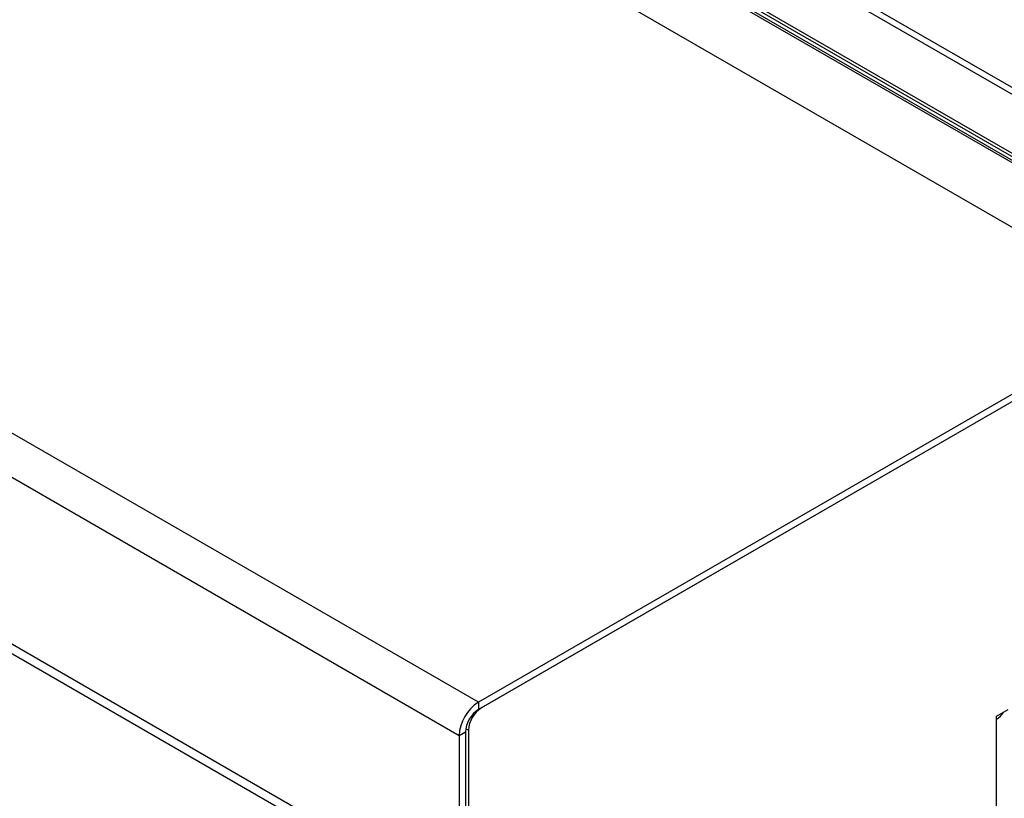
# Model space of a CAD drawing. Units: millimetres. Extents: x 5 to 415, y 5 to 292.
# Drawn here: x 337 to 350, y 212 to 223 of the extents above; entities that cross this region are included whole.
import ezdxf

# ---------------------------------------------------------------- set-up
doc = ezdxf.new("R2010")
doc.units = ezdxf.units.MM

msp = doc.modelspace()

# ---------------------------------------------------------------- linework, layer by layer
at = {"color": 7, "linetype": 'Continuous', "lineweight": 25}
for p, q in [((343.171, 213.455), (300.745, 237.947)), ((342.909, 213.001), (300.483, 237.494)), ((342.909, 210.739), (300.483, 235.231)), ((300.56, 235.062), (342.986, 210.569)), ((352.648, 220.417), (332.138, 232.257)), ((332.208, 232.312), (352.718, 220.472)), ((351.999, 219.992), (331.771, 231.669)), ((352.02, 219.935), (331.793, 231.612)), ((352.796, 219.402), (331.866, 231.485)), ((352.824, 219.42), (331.893, 231.502)), ((351.746, 219.134), (331.522, 230.808)), ((353.254, 219.276), (343.171, 213.455)), ((353.254, 219.178), (343.171, 213.357)), ((353.219, 219.157), (343.213, 213.381)), ((343.171, 213.455), (343.171, 213.357)), ((350.2, 213.266), (350.359, 213.358)), ((350.2, 213.225), (350.2, 213.266)), ((350.2, 203.508), (350.2, 213.225)), ((342.994, 213.05), (342.909, 213.001)), ((342.909, 213.001), (342.909, 210.739)), ((342.994, 213.05), (342.994, 210.788)), ((343.037, 213.075), (343.037, 210.838))]:
    msp.add_line(p, q, dxfattribs=at)
at = {"color": 8, "linetype": 'Continuous', "lineweight": 25}
msp.add_line((343.037, 213.075), (342.998, 213.097), dxfattribs=at)
at = {"color": 7, "linetype": 'Continuous', "lineweight": 25}
for centre, radius, start, end in [((343.477, 212.976), 0.569, 122.6055, 177.3945), ((343.378, 213.033), 0.384, 122.6055, 177.3945), ((343.42, 213.057), 0.384, 122.6055, 177.3945), ((350.098, 213.423), 0.223, 297.3024, 332.8476)]:
    msp.add_arc(centre, radius, start, end, dxfattribs=at)

doc.saveas('drawing.dxf')
